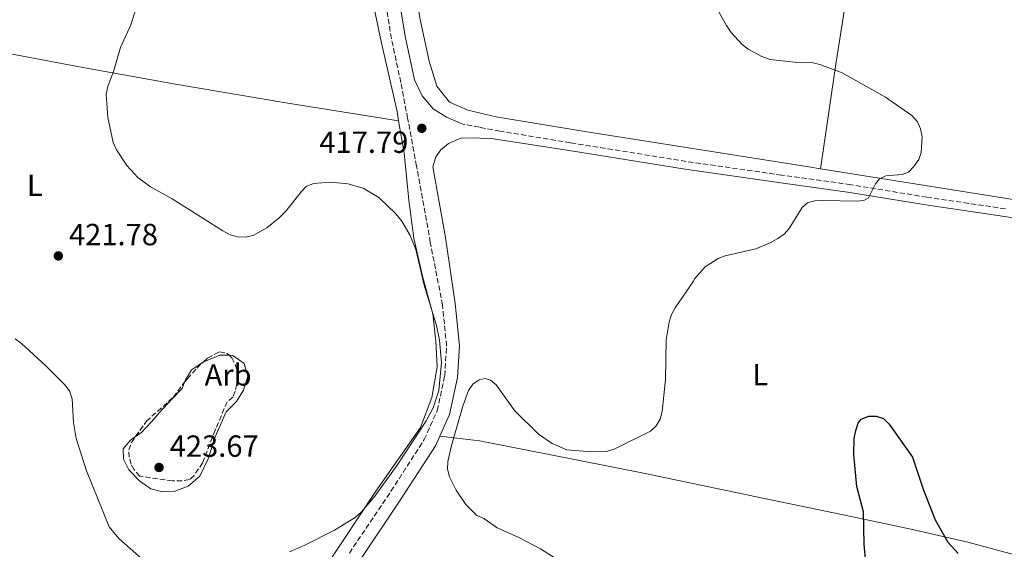
# Model space of a CAD drawing. Units: metres. Extents: x 583767 to 587214, y 4712744 to 4715099.
# Drawn here: x 585006 to 585329, y 4714107 to 4714281 of the extents above; entities that cross this region are included whole.
import ezdxf
from ezdxf.enums import TextEntityAlignment as Align

# ---------------------------------------------------------------- set-up
doc = ezdxf.new("R2010")
doc.units = ezdxf.units.M
doc.header["$MEASUREMENT"] = 0
doc.linetypes.add('DGN Style 3', pattern=[2.435890702152634, 1.739921930109024, -0.6959687720436097])
for name, color, linetype, lineweight in [('Camino', 7, 'DGN Style 3', 0), ('Cota de punto acotado terreno', 7, 'Continuous', 0), ('Curva de nivel directora', 30, 'Continuous', 30), ('Curva de nivel intermedia', 30, 'Continuous', 0), ('Etiqueta de uso rústico', 92, 'Continuous', 0), ('Etiqueta de zona arbolada', 92, 'Continuous', 0), ('Línea de cambio de uso (parcela vista)', 92, 'Continuous', 0), ('Margen derecho', 7, 'Continuous', 0), ('Punto acotado terreno (símbolo)', 7, 'Continuous', 0), ('Zona arbolada', 92, 'DGN Style 3', 0)]:
    doc.layers.add(name, color=color, linetype=linetype, lineweight=lineweight)
doc.styles.add('Style-Arial', font='arial.ttf')

# ---------------------------------------------------------------- blocks, each defined once
blk = doc.blocks.new('5PATER')
at = {"layer": 'Punto acotado terreno (símbolo)', "linetype": 'Continuous', "lineweight": 0}
h = blk.add_hatch(color=51, dxfattribs=at)
edge = h.paths.add_edge_path()
edge.add_ellipse((0, 0), major_axis=(-0.1095731443231308, -0.1110710700762829), ratio=0.9994222409660317, start_angle=0, end_angle=360)

msp = doc.modelspace()

# ---------------------------------------------------------------- linework, layer by layer
at = {"layer": 'Camino', "color": 7, "linetype": 'DGN Style 3', "lineweight": 0}
for points in [[(585113.9699999979, 4714106.180000001, 419.4900000000052), (585127.6099999992, 4714126.460000001, 420.679999999993), (585138.480000001, 4714143.360000002, 421.2700000000041), (585142.7500000002, 4714152.869999999, 421.3699999999955), (585145.1999999977, 4714164.220000002, 421.0700000000071), (585145.8099999981, 4714174.020000001, 420.8800000000048), (585144.489999997, 4714187.369999999, 420.679999999993), (585140.4899999984, 4714207.939999999, 420.1799999999931), (585136, 4714232.949999999, 419.3899999999995), (585133.0699999996, 4714248.53, 418.729999999996), (585130.8500000001, 4714260.300000001, 418.1199999999953), (585127.7499999999, 4714274.61, 417.9400000000024), (585125.9999999999, 4714285.42, 418)], [(585328.8899999994, 4714218.930000001, 422.5599999999978), (585303.1799999981, 4714222.720000001, 421.679999999993), (585278.2600000004, 4714226.830000003, 420.9700000000012), (585255.6200000001, 4714229.970000002, 420.1799999999931), (585224.35, 4714234.449999999, 419.479999999996), (585186.3599999986, 4714240.570000002, 418.3300000000018), (585163.3099999973, 4714244.350000001, 418.070000000007), (585156.5900000005, 4714245.650000001, 418.3300000000018), (585151.1499999978, 4714246.690000001, 418.3999999999942)]]:
    msp.add_polyline3d(points, dxfattribs=at)
at = {"layer": 'Curva de nivel directora', "color": 30, "linetype": 'Continuous', "lineweight": 30, "elevation": 425, "flags": 128}
msp.add_lwpolyline([(585283.609999999, 4714098.59), (585282.5899999999, 4714109.030000002), (585282.4400000002, 4714119.710000001), (585280.2000000004, 4714127.980000001), (585279.2500000005, 4714138.53), (585279.3399999999, 4714143.670000002), (585279.8600000007, 4714146.359999998), (585280.6499999998, 4714148.770000001), (585281.6399999999, 4714150.060000002), (585284.1299999999, 4714150.990000002), (585286.5100000004, 4714151.060000001), (585288.949999999, 4714150.220000001), (585290.7399999994, 4714148.380000001), (585298.4399999996, 4714137.59), (585301.9199999997, 4714127.12), (585305.8899999994, 4714117.050000001), (585310.0400000003, 4714109.730000001), (585313.4299999987, 4714106.02)], dxfattribs=at)
at = {"layer": 'Curva de nivel intermedia', "color": 30, "linetype": 'Continuous', "lineweight": 0, "elevation": 420.0000000000001, "flags": 128}
for points in [[(585118.4699999995, 4714225.689999999), (585113.4300000013, 4714227.16), (585107.7200000006, 4714227.660000001), (585102.2199999997, 4714227.17), (585099.8600000015, 4714226.199999999), (585098.2800000013, 4714224.65), (585093.1800000007, 4714218.15), (585091.0199999993, 4714215.96), (585086.94, 4714212.66), (585082.4100000015, 4714210.170000001), (585079.820000001, 4714209.609999999), (585077.3300000009, 4714209.730000001), (585074.9200000014, 4714210.439999999), (585072.5099999997, 4714211.689999999), (585055.9600000004, 4714222.199999998), (585048.8000000011, 4714226.09), (585044.6900000006, 4714229.149999999), (585041.100000001, 4714233.109999998), (585037.7100000001, 4714238.220000001), (585036.6399999994, 4714240.67), (585034.8200000002, 4714248.84), (585034.2600000012, 4714256.430000001), (585034.8500000013, 4714258.949999999), (585036.8600000008, 4714264.179999999), (585038.9800000021, 4714271.77), (585042.3500000003, 4714279.180000001), (585043.9999999999, 4714284.42)], [(585181.0400000011, 4714104.769999999), (585176.5599999996, 4714107.56), (585169.4800000008, 4714111.330000001), (585162.4199999998, 4714114.480000001), (585158.0600000012, 4714117.58), (585155.7400000012, 4714118.52), (585152.1600000004, 4714122.119999997), (585149.0100000009, 4714126.76), (585146.74, 4714131.189999999), (585146.17, 4714133.630000001), (585146.2500000005, 4714136.140000002), (585147.4100000006, 4714141.470000001), (585151.1800000013, 4714154.289999999), (585153.0000000007, 4714159.430000001), (585154.4400000002, 4714161.529999998), (585156.4699999997, 4714162.960000001), (585158.4600000014, 4714163.34), (585160.1900000013, 4714162.82), (585162.0700000012, 4714161.34), (585168.0999999995, 4714152.84), (585175.9300000014, 4714145.100000001), (585180.3700000006, 4714142.09), (585185.2200000009, 4714140.029999998), (585193.1900000017, 4714139.34), (585198.2300000018, 4714139.519999999), (585200.9100000019, 4714140.319999998), (585212.5700000006, 4714146.119999999), (585214.4600000016, 4714147.869999999), (585215.7400000001, 4714150.02), (585216.4400000019, 4714152.61), (585217.5800000018, 4714163.07), (585217.7400000006, 4714176.02), (585218.7100000007, 4714181.940000001), (585219.530000001, 4714184.300000001), (585220.7400000002, 4714186.509999999), (585226.7300000004, 4714195.239999999), (585227.0400000011, 4714196.009999998), (585230.480000001, 4714199.989999999), (585234.7300000002, 4714202.649999999), (585237.0900000005, 4714203.489999999), (585247.1399999999, 4714205.869999997), (585251.8400000005, 4714207.759999999), (585254.2900000003, 4714209.16), (585256.4100000014, 4714210.680000001), (585258.0800000011, 4714212.54), (585262.2699999998, 4714219.38), (585264.010000001, 4714220.929999999), (585266.4400000006, 4714221.500000001), (585269.2600000014, 4714221.609999998), (585280.1300000012, 4714221.46), (585282.5400000007, 4714221.65), (585284.0300000015, 4714222.48), (585286.3700000017, 4714227.140000001), (585287.6799999994, 4714228.74), (585289.7200000001, 4714229.699999999), (585295.0399999998, 4714230.15), (585297.0800000007, 4714230.980000001), (585298.8399999996, 4714232.810000001), (585300.4600000001, 4714235.050000001), (585301.2699999993, 4714237.42), (585301.6400000004, 4714242.470000001), (585301.0700000003, 4714245.09), (585300.0600000002, 4714247.369999998), (585298.1800000003, 4714249.480000001), (585289.5999999995, 4714255.449999998), (585275.3800000014, 4714263.459999999), (585268.0600000012, 4714266.220000001), (585265.5100000009, 4714266.84), (585259.770000001, 4714266.949999998), (585251.7700000012, 4714267.850000001), (585249.1300000014, 4714268.759999999), (585244.6100000018, 4714271.210000001), (585242.5399999999, 4714272.880000001), (585239.0700000009, 4714276.679999998), (585237.4600000016, 4714278.939999998), (585234.6500000019, 4714283.989999999)], [(585094.3400000007, 4714106.560000001), (585099.4200000013, 4714108.789999999), (585109.0900000007, 4714113.67), (585115.89, 4714117.819999999), (585118, 4714119.710000001), (585122.2900000017, 4714124.880000001), (585129.5800000007, 4714134.999999999), (585139.0700000012, 4714149.329999999), (585141.4100000013, 4714153.75), (585143.3200000002, 4714159.390000001), (585144.1400000005, 4714168.619999998), (585143.5000000013, 4714175.880000001), (585142.4999999999, 4714180.779999998), (585138.4699999999, 4714193.890000001), (585135.7400000007, 4714205.56), (585133.8499999997, 4714210.180000001), (585131.1200000006, 4714214.869999999), (585129.1500000014, 4714217.260000001), (585123.6799999997, 4714222.660000001), (585118.4699999995, 4714225.689999999)], [(585004.5500000012, 4714176.350000001), (585006.5600000006, 4714174.859999999), (585014.5200000001, 4714167.560000001), (585020.6800000003, 4714161.41), (585022.2800000008, 4714159.34), (585023.1800000014, 4714156.759999999), (585023.5800000017, 4714148.939999999), (585024.5200000004, 4714143.740000002), (585027.8799999999, 4714133.130000001), (585035.2699999993, 4714114.76), (585038.5100000004, 4714111.029999999), (585045.8799999997, 4714104.410000001)]]:
    msp.add_lwpolyline(points, dxfattribs=at)
at = {"layer": 'Línea de cambio de uso (parcela vista)', "color": 92, "linetype": 'Continuous', "lineweight": 0}
for points in [[(585140.54, 4714542.939999999, 418.429999999993), (585141.9199999999, 4714518.91, 417.0599999999977), (585140.9000000004, 4714483.77, 415.820000000007), (585138.7599999999, 4714437.720000001, 415.1300000000047), (585136.4600000001, 4714397.67, 414.8600000000006), (585134.3200000003, 4714353.800000001, 415.679999999993), (585133.6699999999, 4714321.210000001, 416.6499999999942), (585133.9800000004, 4714301.359999999, 416.9199999999983), (585137.0099999999, 4714281.51, 417.6100000000006), (585140.0599999996, 4714267.300000001, 418.1600000000035), (585142.5899999999, 4714259.100000001, 418.570000000007), (585146.7599999999, 4714253.810000001, 418.570000000007), (585152.7599999999, 4714251.24, 418.570000000007), (585162.04, 4714249.029999999, 418.1600000000035), (585191.1500000004, 4714244.210000001, 418.3000000000029), (585264.4900000002, 4714232.689999999, 419.6699999999983), (585268.2999999998, 4714232.08, 419.7700000000041)], [(585298.3200000003, 4714436.939999999, 433.1100000000006), (585294.7199999997, 4714416.49, 431.9100000000035), (585292.6699999999, 4714399.199999999, 430.5299999999989), (585290.4199999999, 4714378.27, 428.3300000000018), (585287.79, 4714350.779999999, 426.1300000000047), (585285.3700000001, 4714334.4, 425.8600000000006), (585280.75, 4714311.300000001, 425.8600000000006), (585276.8600000005, 4714288.550000001, 424.4799999999959), (585273.3300000001, 4714266.350000001, 421.179999999993), (585270.3600000005, 4714246.15, 420.2200000000012), (585268.2999999998, 4714232.08, 419.7700000000041)], [(585114.8472999996, 4714383.170299999, 418.4391999999934), (585118.0800000001, 4714382.09, 418.0299999999988), (585120.4199999999, 4714378.24, 417.6699999999983), (585121.5499999998, 4714373.630000001, 417.2400000000052), (585121.7300000004, 4714367.430000001, 417.2400000000052), (585121.54, 4714356.529999999, 417.4600000000065), (585120.2199999997, 4714341.310000001, 417.9600000000065), (585118.4299999997, 4714326.470000001, 419.25), (585117.0199999996, 4714317.27, 419.3899999999995), (585116.3600000005, 4714307.49, 418.8899999999995), (585117.29, 4714300.17, 418.6699999999983), (585120.2000000002, 4714293.59, 418.3899999999995), (585124.4199999999, 4714273.67, 417.820000000007), (585129.5800000001, 4714250.75, 418.3899999999995), (585130.0999999996, 4714247.789999999, 418.5899999999965)], [(585130.0999999996, 4714247.789999999, 418.5899999999965), (585093.1500000004, 4714253.680000001, 419.0800000000018), (585057.7300000004, 4714259.609999999, 420.0099999999948), (585026.6399999997, 4714265.17, 421.6499999999942), (585000.7100000001, 4714270.16, 424.9400000000023), (584979.7599999999, 4714272.980000001, 427.5099999999948), (584961.5300000003, 4714276, 427.9400000000023), (584948.6600000003, 4714278.539999999, 427.8000000000029), (584942.3700000001, 4714279.57, 427.5800000000018), (584941.8099999996, 4714279.699999999, 427.570000000007)], [(585130.0999999996, 4714247.789999999, 418.5899999999965), (585131.9299999997, 4714237.310000001, 419.320000000007), (585133.4199999999, 4714221.810000001, 420.179999999993), (585135.1100000005, 4714209.310000001, 420.820000000007), (585137.9299999997, 4714196.91, 420.820000000007), (585141.2999999998, 4714184.51, 421.25), (585142.3300000001, 4714175.58, 421.25), (585142.7100000001, 4714167.220000001, 421.6100000000006), (585141.0099999999, 4714157.17, 421.8899999999995), (585137.25, 4714147.310000001, 421.8899999999995), (585122.4000000004, 4714126.17, 421.320000000007), (585101.0599999996, 4714093.859999999, 420.0299999999989), (585095.7000000002, 4714083.060000001, 418.820000000007), (585091.5999999996, 4714074.189999999, 418.3099999999977)], [(585268.2999999998, 4714232.08, 419.7700000000041), (585331.4600000001, 4714221.930000001, 421.4600000000065), (585397.3300000001, 4714212.26, 423.3800000000047), (585410.9400000004, 4714210.66, 423.75)], [(585043.9468, 4714144.3312, 423.5405000000028), (585042.29, 4714143.189999999, 423.3399999999965), (585039.9000000004, 4714140.380000001, 423.3399999999965), (585040.0099999999, 4714136.91, 423.3399999999965), (585041.7400000002, 4714133.439999999, 423.3399999999965), (585045.2100000001, 4714129.859999999, 423.3399999999965), (585048.8899999997, 4714127.26, 423.3399999999965), (585052.4699999997, 4714126.390000001, 423.3399999999965), (585056.8099999996, 4714126.49, 423.6699999999983), (585061.1399999997, 4714128.119999999, 424.1699999999983), (585064.9400000004, 4714131.369999999, 424.3300000000018), (585067.7599999999, 4714137.109999999, 424.4199999999983), (585070.04, 4714144.27, 424.4199999999983), (585073.6200000001, 4714152.5, 424.3300000000018), (585076.9800000004, 4714155.859999999, 423.9199999999983), (585079.2599999999, 4714159.550000001, 423.6699999999983), (585080.6699999999, 4714164.100000001, 423.3399999999965), (585079.4800000004, 4714168.33, 423.3399999999965), (585075.79, 4714170.930000001, 423.3399999999965), (585074.6223999998, 4714170.9604, 423.3399999999965)], [(585066.2044000002, 4714168.8036, 423.5950000000012), (585062.2400000002, 4714166.17, 423.6699999999983), (585060.29, 4714162.92, 423.8399999999965), (585060.0003000004, 4714162.170499999, 423.9064000000071)], [(585074.6223999998, 4714170.9604, 423.3399999999965), (585071.5700000003, 4714171.039999999, 423.3399999999965), (585066.4699999997, 4714168.980000001, 423.5899999999965), (585066.2044000002, 4714168.8036, 423.5950000000012)], [(585060.0003000004, 4714162.170499999, 423.9064000000071), (585059.2000000002, 4714160.100000001, 424.0899999999965), (585055.8399999999, 4714156.630000001, 424.1699999999983), (585051.8300000001, 4714152.189999999, 424.0899999999965), (585049.0099999999, 4714149.039999999, 423.9199999999983), (585045.7599999999, 4714145.58, 423.7599999999948), (585043.9468, 4714144.3312, 423.5405000000028)], [(585344.0999999996, 4714102.350000001, 425.4100000000035), (585316.5800000001, 4714109.730000001, 426.4600000000065), (585298.4500000002, 4714113.92, 426.9600000000065), (585278.3200000003, 4714118.140000001, 425.570000000007), (585247.3099999996, 4714124.57, 422.5399999999936), (585210.8600000005, 4714132.279999999, 420.8899999999995), (585178.3499999996, 4714138.75, 420.6399999999995), (585156.5700000003, 4714143, 421.3999999999942), (585143.5800000001, 4714144.51, 421.3000000000029)]]:
    msp.add_polyline3d(points, dxfattribs=at)
at = {"layer": 'Margen derecho', "color": 7, "linetype": 'Continuous', "lineweight": 0}
for points in [[(585151.1499999978, 4714246.690000001, 418.3999999999942), (585145.7499999999, 4714248.92, 418.5800000000017), (585141.4499999994, 4714251.62, 418.729999999996), (585137.7999999993, 4714255.92, 418.4299999999931), (585135.309999997, 4714261.199999999, 418.1199999999953), (585132.2299999993, 4714275.449999999, 417.9400000000024), (585130.5100000004, 4714286.07, 418), (585129.0300000008, 4714297.53, 417.9400000000024), (585128.3400000001, 4714304.980000001, 417.820000000007), (585128.1900000003, 4714316.830000001, 417.820000000007), (585128.2699999985, 4714328.640000002, 417.7599999999949), (585128.8200000006, 4714343.100000001, 417.2700000000042), (585130.0199999987, 4714357.520000001, 416.4299999999931), (585130.7399999984, 4714370.520000001, 416.179999999993), (585131.5399999986, 4714382.76, 415.7599999999947), (585134.1799999983, 4714430.240000002, 414.6699999999983), (585135.5399999997, 4714453.380000001, 414.7899999999937), (585137.0599999973, 4714482.980000001, 415.2200000000011), (585137.8700000008, 4714501.27, 415.820000000007), (585138.1200000012, 4714516.560000001, 416.3699999999953), (585137.6400000006, 4714529.220000003, 416.8500000000059)], [(585143.5799999973, 4714144.51, 421.300000000003), (585146.7399999978, 4714151.560000001, 421.3699999999955), (585149.3500000007, 4714163.650000002, 421.0700000000071), (585149.999999999, 4714174.100000001, 420.8800000000048), (585148.6299999988, 4714187.980000001, 420.679999999993), (585145.5100000007, 4714209.490000002, 420.1799999999931), (585141.3299999987, 4714232.710000002, 419.3899999999995), (585142.3299999977, 4714235.939999999, 419.1300000000047), (585143.8900000001, 4714238.24, 418.9499999999972), (585146.4899999974, 4714240.28, 418.8600000000005), (585150.4799999995, 4714242.050000001, 418.5099999999947), (585154.6599999992, 4714242.2, 418.3300000000018), (585161.1700000004, 4714241.830000003, 418.070000000007), (585185.9699999974, 4714238.07, 418.3300000000018), (585223.9699999979, 4714231.940000001, 419.479999999996), (585255.2699999993, 4714227.460000002, 420.1799999999931), (585277.8700000015, 4714224.320000002, 420.9700000000012), (585302.7899999992, 4714220.210000001, 421.679999999993), (585328.5199999984, 4714216.430000002, 422.5599999999978), (585364.2099999997, 4714211.040000002, 423.3500000000059), (585364.7699999985, 4714210.970000001, 423.3600000000006)], [(585083.4400000019, 4714054.960000002, 417.6999999999971), (585089.3299999972, 4714063.650000002, 418), (585117.4099999999, 4714103.82, 419.4900000000052), (585131.1000000006, 4714124.160000001, 420.679999999993), (585142.1700000013, 4714141.36, 421.2700000000041), (585143.5799999973, 4714144.51, 421.300000000003)]]:
    msp.add_polyline3d(points, dxfattribs=at)
at = {"layer": 'Zona arbolada', "color": 92, "linetype": 'DGN Style 3', "lineweight": 0}
msp.add_polyline3d([(585061.5800000001, 4714130.289999999, 426.2299999999959), (585059.1900000004, 4714129.850000001, 426.070000000007), (585056.0499999998, 4714129.859999999, 425.9799999999959), (585045.3200000003, 4714131.380000001, 425.6499999999942), (585043.4800000004, 4714133.439999999, 425.570000000007), (585042.5, 4714135.279999999, 425.570000000007), (585041.8499999996, 4714137.67, 425.570000000007), (585041.7400000002, 4714140.050000001, 425.570000000007), (585042.6100000005, 4714142.430000001, 425.6499999999942), (585047.4900000002, 4714149.369999999, 425.820000000007), (585056.3799999999, 4714157.279999999, 425.9799999999959), (585059.4199999999, 4714161.51, 425.9799999999959), (585060.9400000004, 4714163.24, 425.9799999999959), (585063.9800000004, 4714166.710000001, 425.820000000007), (585067.5499999998, 4714170.07, 425.7400000000052), (585071.4600000001, 4714172.130000001, 425.7400000000052), (585073.8399999999, 4714171.689999999, 425.7400000000052), (585075.4699999997, 4714170.17, 425.7400000000052), (585076.5499999998, 4714168, 425.7400000000052), (585077.2000000002, 4714166.050000001, 425.7400000000052), (585077.3099999996, 4714163.890000001, 425.7400000000052), (585077.0899999999, 4714161.5, 425.820000000007), (585076.5499999998, 4714159.220000001, 425.8999999999942), (585075.79, 4714157.27, 425.8999999999942), (585073.9400000004, 4714155.76, 426.8099999999977), (585070.04, 4714146.430000001, 426.8099999999977), (585065.9199999999, 4714135.810000001, 426.6399999999995), (585063.0999999996, 4714131.59, 426.3099999999977)], close=True, dxfattribs=at)
for points in [[(585066.2044000002, 4714168.8036, 425.7701999999991), (585067.5499999998, 4714170.07, 425.7400000000052), (585071.4600000001, 4714172.130000001, 425.7400000000052), (585073.8399999999, 4714171.689999999, 425.7400000000052), (585074.6223999998, 4714170.9604, 425.7400000000052)], [(585074.6223999998, 4714170.9604, 425.7400000000052), (585075.4699999997, 4714170.17, 425.7400000000052), (585076.5499999998, 4714168, 425.7400000000052), (585077.2000000002, 4714166.050000001, 425.7400000000052), (585077.3099999996, 4714163.890000001, 425.7400000000052), (585077.0899999999, 4714161.5, 425.820000000007), (585076.5499999998, 4714159.220000001, 425.8999999999942), (585075.79, 4714157.27, 425.8999999999942), (585073.9400000004, 4714155.76, 426.8099999999977), (585070.04, 4714146.430000001, 426.8099999999977), (585065.9199999999, 4714135.810000001, 426.6399999999995), (585063.0999999996, 4714131.59, 426.3099999999977), (585061.5800000001, 4714130.289999999, 426.2299999999959), (585059.1900000004, 4714129.850000001, 426.070000000007), (585056.0499999998, 4714129.859999999, 425.9799999999959), (585045.3200000003, 4714131.380000001, 425.6499999999942), (585043.4800000004, 4714133.439999999, 425.570000000007), (585042.5, 4714135.279999999, 425.570000000007), (585041.8499999996, 4714137.67, 425.570000000007), (585041.7400000002, 4714140.050000001, 425.570000000007), (585042.6100000005, 4714142.430000001, 425.6499999999942), (585043.9468, 4714144.3312, 425.6965999999957)], [(585060.0003000004, 4714162.170499999, 425.9799999999959), (585060.9400000004, 4714163.24, 425.9799999999959), (585063.9800000004, 4714166.710000001, 425.820000000007), (585066.2044000002, 4714168.8036, 425.7701999999991)], [(585043.9468, 4714144.3312, 425.6965999999957), (585047.4900000002, 4714149.369999999, 425.820000000007), (585056.3799999999, 4714157.279999999, 425.9799999999959), (585059.4199999999, 4714161.51, 425.9799999999959), (585060.0003000004, 4714162.170499999, 425.9799999999959)]]:
    msp.add_polyline3d(points, dxfattribs=at)

# ---------------------------------------------------------------- block references
at = {"layer": 'Punto acotado terreno (símbolo)', "color": 7, "linetype": 'Continuous', "lineweight": 0, "xscale": 10, "yscale": 10, "zscale": 10}
for p in [(585137.6999999988, 4714245.300000001, 417.7899999999941), (585018.6299999984, 4714203.51, 421.7799999999993), (585051.6199999996, 4714134.230000001, 423.6699999999987)]:
    msp.add_blockref('5PATER', p, dxfattribs=at)

# ---------------------------------------------------------------- texts
at = {"layer": 'Cota de punto acotado terreno', "color": 7, "linetype": 'Continuous', "lineweight": 0, "style": 'Style-Arial'}
for s, p in [('417.79', (585104.1400000001, 4714237.249999999, 417.7899999999936)), ('421.78', (585022.1299999993, 4714207.009999999, 421.7799999999989)), ('423.67', (585055.1200000005, 4714137.730000001, 423.6699999999983))]:
    msp.add_text(s, height=7.000000000000002, dxfattribs=at).set_placement(p)
at = {"layer": 'Etiqueta de uso rústico', "color": 92, "linetype": 'Continuous', "lineweight": 0, "style": 'Style-Arial'}
for p in [(585010.9314203775, 4714226.610010001, 422.5599999999977), (585248.6014203809, 4714164.610009999, 422.1900000000023)]:
    msp.add_text('L', height=7.000000000000002, dxfattribs=at).set_placement(p, align=Align.MIDDLE_CENTER)
at = {"layer": 'Etiqueta de zona arbolada', "color": 92, "linetype": 'Continuous', "lineweight": 0, "style": 'Style-Arial'}
msp.add_text('Arb', height=7.000000000000002, dxfattribs=at).set_placement((585074.2535080871, 4714164.530010001, 423.6699999999983), align=Align.MIDDLE_CENTER)

doc.saveas('drawing.dxf')
